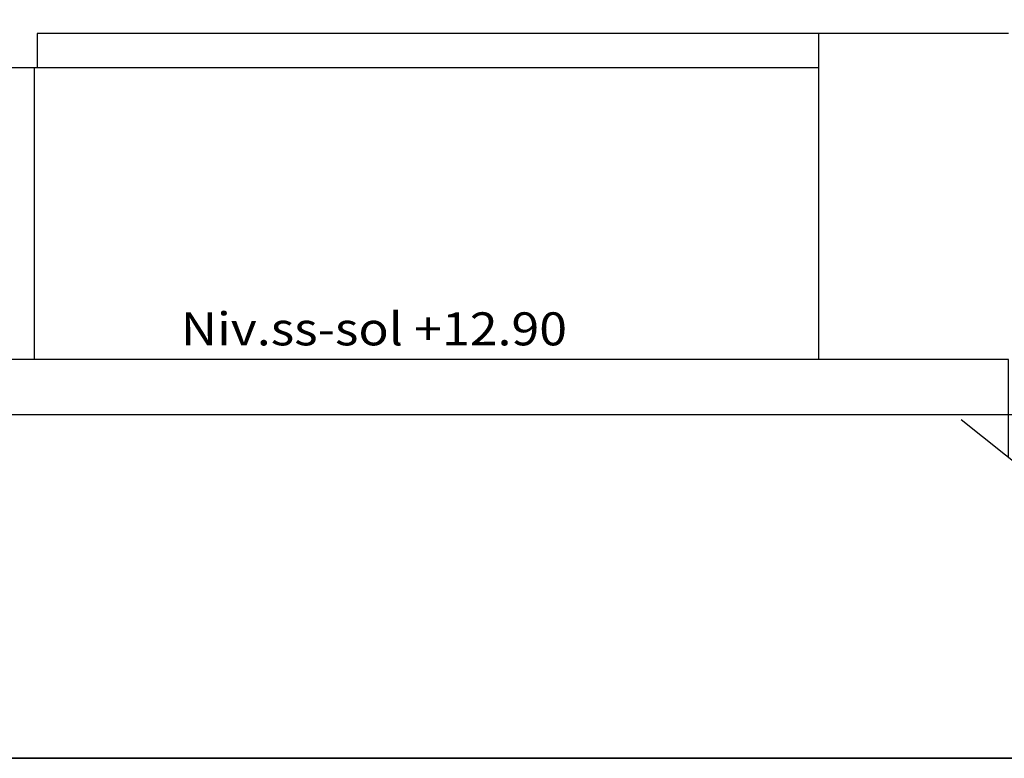
# Model space of a CAD drawing. Units: millimetres. Extents: x 95 to 311, y 45 to 182.
# Drawn here: x 193 to 200, y 50 to 55 of the extents above; entities that cross this region are included whole.
import ezdxf
from ezdxf.enums import TextEntityAlignment as Align

# ---------------------------------------------------------------- set-up
doc = ezdxf.new("R2010")
doc.units = ezdxf.units.MM
doc.header["$LTSCALE"] = 0.05
doc.linetypes.add('$RECOVER_060428104234-1', pattern=[0])
doc.layers.add('TEXTES', color=7, linetype='Continuous')
doc.styles.add('CENTURY', font='GOTHIC.TTF')

# ---------------------------------------------------------------- blocks, each defined once
blk = doc.blocks.new('ARCPOLY11')
at = {"layer": 'TEXTES', "color": 2, "linetype": 'Continuous'}
blk.add_lwpolyline([(-332.7090759277344, 64.08039093017578), (-325.6512145996094, 64.08039093017578), (-325.6512145996094, 63.83039093017578), (-325.309814453125, 63.83039093017578), (-325.309814453125, 64.08039093017578), (-320.560546875, 64.08039093017578)], dxfattribs=at)

msp = doc.modelspace()

# ---------------------------------------------------------------- linework, layer by layer
at = {"layer": 'TEXTES', "color": 7, "linetype": 'Continuous'}
for p, q in [((199.1145629882812, 55.27001007080079), (199.1145629882812, 52.90000732421876)), ((199.1145629882812, 55.02001007080079), (188.3459777832031, 55.02001007080079)), ((193.4159545898438, 55.02001007080079), (193.4159545898438, 52.90000732421876))]:
    msp.add_line(p, q, dxfattribs=at)
at = {"layer": 'TEXTES', "color": 2, "linetype": '$RECOVER_060428104234-1'}
msp.add_line((200.9290161132812, 51.83898361206055), (200.15185546875, 52.46071441650391), dxfattribs=at)
at = {"layer": 'TEXTES', "color": 4, "linetype": 'Continuous'}
msp.add_line((310.9969482421875, 50.00002487182618), (100, 50.00002487182618), dxfattribs=at)
at = {"layer": 'TEXTES', "color": 6, "linetype": '$RECOVER_060428104234-1'}
msp.add_lwpolyline([(128.6201782226562, 69.80002410888673), (136.8885192871094, 70.00002105712892), (142.1474914550781, 70.30002410888673), (147.1770629882812, 55.30003173828126), (185.2713012695312, 55.30003173828126), (187.2713317871094, 52.50002868652344), (202.2361145019531, 52.50002868652344), (204.2361755371094, 52.9500294494629), (252.0830993652344, 52.80002792358399), (253.9878845214844, 54.00002487182618), (255.3196105957031, 55.00002487182618), (256.8850402832031, 56.00002105712891), (258.3912658691406, 57.00002105712891), (259.8617248535156, 58.00002105712891), (261.3419189453125, 59.00002105712891), (262.7091979980469, 60.00002105712891), (264.3043212890625, 61.00002105712891), (265.7099304199219, 62.00002105712891), (267.555419921875, 63.00002105712891), (269.5230407714844, 64.00002105712892), (271.3882751464844, 65.00002105712892), (274.9146118164062, 66.00002105712892), (277.5141906738281, 67.00002105712892)], dxfattribs=at)
at = {"layer": 'TEXTES', "color": 2, "linetype": 'Continuous', "extrusion": (0, 0, -1)}
for points in [[(-252.8591003417969, 53.30000949643132), (-207.7579956054688, 53.30000949643132), (-207.7579956054688, 52.48417162783414), (-207.5780029296875, 52.60879778879899), (-207.5780029296875, 53.30000949643132), (-204.4313049316406, 53.30000949643132), (-204.4313049316406, 52.48423266299101), (-204.2513122558594, 52.60886263865319), (-204.2513122558594, 53.30000949643132), (-200.6744995117188, 53.30000949643132), (-200.6744995117188, 52.04262422944047), (-200.4945068359375, 52.18659090574331), (-200.4945068359375, 52.90000796638993), (-188.3459777832031, 52.90000796638993)], [(-126.1300964355469, 50.00002548381953), (-279.6287231445312, 50.00002548381953)]]:
    msp.add_lwpolyline(points, dxfattribs=at)

# ---------------------------------------------------------------- block references
at = {"layer": 'TEXTES', "xscale": -1}
msp.add_blockref('ARCPOLY11', (-132.2145690917969, -8.810380859374995), dxfattribs=at)

# ---------------------------------------------------------------- texts
at = {"layer": 'TEXTES', "color": 3, "linetype": 'Continuous', "style": 'CENTURY', "width": 1.111111111111111}
msp.add_text('Niv.ss-sol +12.90', height=0.2400000095367432, dxfattribs=at).set_placement((197.2874643014037, 53.00230606079102), align=Align.RIGHT)

doc.saveas('drawing.dxf')
